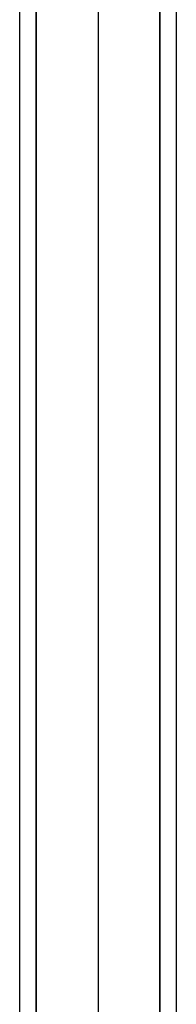
# Model space of a CAD drawing. Units: millimetres. Extents: x -1.4 to 7.9, y 0.1 to 14.3.
# Drawn here: x 4.9 to 5, y 10.6 to 11.2 of the extents above; entities that cross this region are included whole.
import ezdxf

# ---------------------------------------------------------------- set-up
doc = ezdxf.new("R2010")
doc.units = ezdxf.units.MM

# ---------------------------------------------------------------- blocks, each defined once
blk = doc.blocks.new('k288-a-a')
for p, q in [((-2825.10684, 7239.69351), (-2825.10684, 7241.90581)), ((-2825.03184, 7241.90581), (-2825.03184, 7239.69351)), ((-2825.11684, 7239.67068), (-2825.11684, 7241.87862)), ((-2825.10684, 7241.8803), (-2825.10684, 7239.69351)), ((-2825.10684, 7241.87921), (-2825.10684, 7239.69351)), ((-2825.03184, 7239.69351), (-2825.03184, 7241.8803)), ((-2825.03184, 7239.69351), (-2825.03184, 7241.87921)), ((-2825.02184, 7241.87652), (-2825.02184, 7239.67068)), ((-2825.06934, 7241.53095), (-2825.06934, 7239.69351))]:
    blk.add_line(p, q)

msp = doc.modelspace()

# ---------------------------------------------------------------- block references
msp.add_blockref('k288-a-a', (2830.00463, -7230.11732))

doc.saveas('drawing.dxf')
